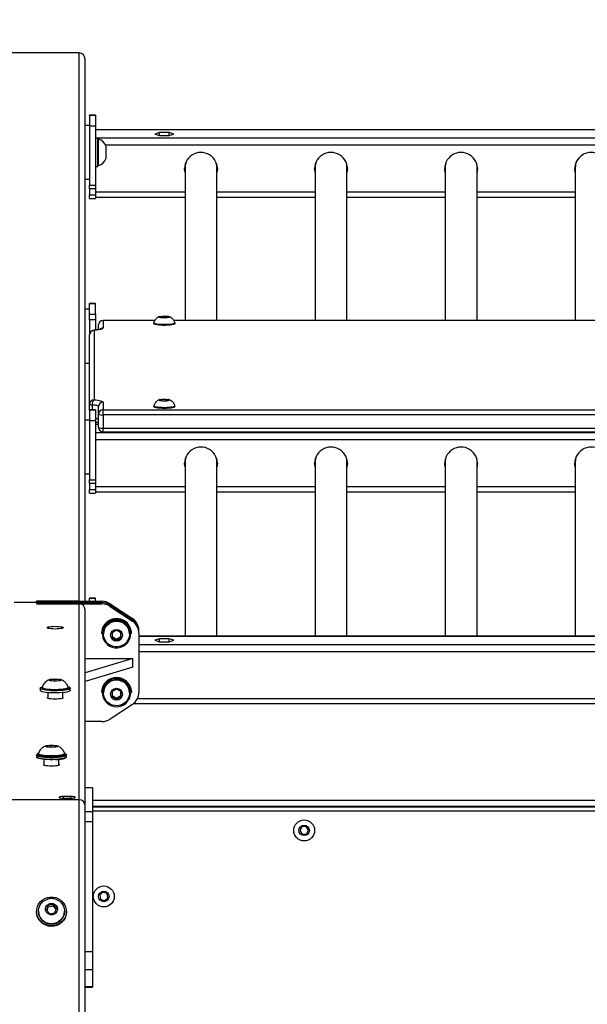
# Model space of a CAD drawing. Units: inches. Extents: x -40 to 721, y 92 to 435.
# Drawn here: x 413 to 451, y 261 to 327 of the extents above; entities that cross this region are included whole.
import ezdxf

# ---------------------------------------------------------------- set-up
doc = ezdxf.new("R2010")
doc.units = ezdxf.units.IN
doc.header["$MEASUREMENT"] = 0
doc.layers.add('VP-DIM', color=7, linetype='Continuous')
doc.layers.add('VP-EQ', color=7, linetype='Continuous', true_color=0x8a3492)
doc.styles.get("Standard").update_dxf_attribs({"font": 'arial.ttf'})
doc.dimstyles.get("Standard").update_dxf_attribs({"dimtxt": 14, "dimasz": 20, "dimexe": 20, "dimexo": 50, "dimgap": 20, "dimtad": 0, "dimdec": 0, "dimzin": 0, "dimdsep": 46, "dimtxsty": 'Standard', "dimcen": -0.09, "dimadec": 0, "dimazin": 0, "dimtfac": 1, "dimtdec": 4, "dimtofl": 0, "dimtmove": 0, "dimatfit": 3, "dimfxl": 70, "dimfxlon": 1, "dimtolj": 1, "dimtzin": 0, "dimarcsym": 0})

# ---------------------------------------------------------------- blocks, each defined once
blk = doc.blocks.new('2421_')
at = {"color": 0, "linetype": 'Continuous', "lineweight": 25}
for p, q in [((3660.91, -44.2), (3588.91, -44.2)), ((3660.91, -410.96), (3660.91, -44.2)), ((3664.91, -410.96), (3664.91, -48.26)), ((3671.91, -85.7), (3667.91, -85.7)), ((3667.91, -86.07), (3667.91, -85.7)), ((3671.91, -86.07), (3667.91, -86.07)), ((3667.91, -86.07), (3667.91, -92.88)), ((3671.91, -85.7), (3671.91, -86.07)), ((3671.91, -86.07), (3671.91, -92.88)), ((3667.91, -92.66), (3664.91, -92.66)), ((3667.91, -92.88), (3671.91, -92.88)), ((3667.91, -92.88), (3667.91, -132.57)), ((3671.91, -92.88), (3671.91, -132.57)), ((5117.91, -95.61), (3671.91, -95.61)), ((5117.91, -95.67), (3671.91, -95.67)), ((3714.71, -97.48), (3711.5, -98.45)), ((3711.5, -98.45), (3714.71, -99.41)), ((3721.12, -97.48), (3714.71, -97.48)), ((3714.71, -99.41), (3714.71, -97.48)), ((3724.32, -98.45), (3721.12, -97.48)), ((3721.12, -99.41), (3721.12, -97.48)), ((3721.12, -99.41), (3724.32, -98.45)), ((3673.41, -101.16), (3671.91, -101.16)), ((3673.41, -113.13), (3673.41, -101.16)), ((5109.1, -101.23), (3673.41, -101.23)), ((3673.91, -101.91), (3673.41, -101.91)), ((3673.91, -115.83), (3673.91, -101.91)), ((3714.71, -99.41), (3721.12, -99.41)), ((5098.07, -105.86), (3678.6, -105.86)), ((3678.91, -113.03), (3678.91, -106.66)), ((3673.41, -120.16), (3673.41, -113.13)), ((3673.91, -119.41), (3673.91, -115.83)), ((3678.91, -114.66), (3678.91, -113.03)), ((3671.91, -120.16), (3673.41, -120.16)), ((3673.41, -119.41), (3673.91, -119.41)), ((3731.76, -120.75), (3731.76, -223.07)), ((3753.06, -223.07), (3753.06, -120.75)), ((3818.76, -120.75), (3818.76, -223.07)), ((3840.06, -223.07), (3840.06, -120.75)), ((3905.76, -120.75), (3905.76, -223.07)), ((3927.06, -223.07), (3927.06, -120.75)), ((3992.76, -120.75), (3992.76, -223.07)), ((3664.91, -128.66), (3667.91, -128.66)), ((3667.91, -132.57), (3671.91, -132.57)), ((3667.91, -135.17), (3667.91, -132.57)), ((3671.91, -135.17), (3667.91, -135.17)), ((3667.91, -135.17), (3667.91, -139.11)), ((3671.91, -132.57), (3671.91, -135.17)), ((3671.91, -135.17), (3671.91, -139.11)), ((3731.76, -137.37), (3671.91, -137.37)), ((3818.76, -137.37), (3753.06, -137.37)), ((3905.76, -137.37), (3840.06, -137.37)), ((3992.76, -137.37), (3927.06, -137.37)), ((3667.91, -139.11), (3671.91, -139.11)), ((3667.91, -141.59), (3667.91, -139.11)), ((3667.91, -141.59), (3671.91, -141.59)), ((3671.91, -139.11), (3671.91, -141.59)), ((3671.91, -140.68), (3731.76, -140.68)), ((3753.06, -140.68), (3818.76, -140.68)), ((3840.06, -140.68), (3905.76, -140.68)), ((3927.06, -140.68), (3992.76, -140.68)), ((3667.91, -215.64), (3664.91, -215.64)), ((3671.91, -211.73), (3667.91, -211.73)), ((3667.91, -212.03), (3667.91, -211.73)), ((3671.91, -212.03), (3667.91, -212.03)), ((3667.91, -218.84), (3667.91, -212.03)), ((3671.91, -212.03), (3671.91, -211.73)), ((3671.91, -218.84), (3671.91, -212.03)), ((3667.91, -218.84), (3671.91, -218.84)), ((3667.91, -222.68), (3667.91, -218.84)), ((3671.91, -222.68), (3667.91, -222.68)), ((3667.91, -222.68), (3667.91, -232.71)), ((3671.91, -218.84), (3671.91, -222.68)), ((3671.91, -222.68), (3671.91, -229.6)), ((3711.57, -223.07), (3676.91, -223.07)), ((3676.91, -223.12), (3676.91, -223.07)), ((3676.91, -223.12), (3676.91, -228.16)), ((3711.54, -223.12), (3676.91, -223.12)), ((3717.39, -220.37), (3715.19, -220.7)), ((3715.19, -220.7), (3715.71, -221.19)), ((3715.71, -221.19), (3718.43, -221.36)), ((3720.11, -220.54), (3717.39, -220.37)), ((3717.39, -221.3), (3717.39, -220.37)), ((3718.43, -221.36), (3720.63, -221.03)), ((3720.63, -221.03), (3720.11, -220.54)), ((3720.11, -221.11), (3720.11, -220.54)), ((4061.56, -223.07), (3724.26, -223.07)), ((4061.53, -223.12), (3724.29, -223.12)), ((3670.68, -229.72), (3670.91, -229.76)), ((3670.91, -229.76), (3670.91, -276.21)), ((3673.91, -229.31), (3673.91, -226.07)), ((3710.91, -224.71), (3710.91, -225.2)), ((3724.91, -225.2), (3724.91, -224.71)), ((3667.91, -279.17), (3667.91, -232.71)), ((3664.91, -251.64), (3667.91, -251.64)), ((3716.28, -276.02), (3715.03, -276.47)), ((3715.03, -276.47), (3716.67, -276.89)), ((3719.16, -275.98), (3716.28, -276.02)), ((3716.28, -276.79), (3716.28, -276.02)), ((3720.79, -276.4), (3719.16, -275.98)), ((3719.16, -276.85), (3719.16, -275.98)), ((3719.54, -276.85), (3720.79, -276.4)), ((3667.91, -282.81), (3667.91, -279.17)), ((3671.91, -282.81), (3667.91, -282.81)), ((3667.91, -283.17), (3667.91, -282.81)), ((3671.91, -283.17), (3667.91, -283.17)), ((3667.91, -283.17), (3667.91, -289.98)), ((3669.71, -279.64), (3669.71, -282.81)), ((3671.91, -282.81), (3671.91, -283.17)), ((3671.91, -283.17), (3671.91, -289.98)), ((3673.91, -285.81), (3673.91, -280.76)), ((3676.91, -277.8), (3676.91, -282.85)), ((3676.91, -286.33), (3676.91, -282.85)), ((3676.91, -282.85), (5112.91, -282.85)), ((3710.91, -280.27), (3710.91, -280.77)), ((3716.67, -276.89), (3719.54, -276.85)), ((3724.91, -280.77), (3724.91, -280.27)), ((3667.91, -289.77), (3664.91, -289.77)), ((3673.91, -294.67), (3673.91, -285.81)), ((5112.91, -286.33), (3676.91, -286.33)), ((3676.91, -286.33), (3676.91, -295.19)), ((3667.91, -289.98), (3671.91, -289.98)), ((3667.91, -289.98), (3667.91, -329.68)), ((3671.91, -289.98), (3671.91, -329.68)), ((3673.91, -292.71), (3671.91, -292.71)), ((3673.91, -292.77), (3671.91, -292.77)), ((3676.91, -295.19), (5112.91, -295.19)), ((3676.91, -297.67), (3676.91, -295.19)), ((5117.91, -298.33), (3671.91, -298.33)), ((5117.91, -302.97), (3671.91, -302.97)), ((3676.91, -297.67), (5112.91, -297.67)), ((3731.76, -317.85), (3731.76, -434.24)), ((3753.06, -434.24), (3753.06, -317.85)), ((3818.76, -317.85), (3818.76, -434.24)), ((3840.06, -434.24), (3840.06, -317.85)), ((3905.76, -317.85), (3905.76, -434.24)), ((3927.06, -434.24), (3927.06, -317.85)), ((3992.76, -317.85), (3992.76, -434.24)), ((3664.91, -325.77), (3667.91, -325.77)), ((3667.91, -329.68), (3671.91, -329.68)), ((3667.91, -332.28), (3667.91, -329.68)), ((3671.91, -332.28), (3667.91, -332.28)), ((3667.91, -332.28), (3667.91, -336.22)), ((3671.91, -329.68), (3671.91, -332.28)), ((3671.91, -332.28), (3671.91, -336.22)), ((3731.76, -334.48), (3671.91, -334.48)), ((3818.76, -334.48), (3753.06, -334.48)), ((3905.76, -334.48), (3840.06, -334.48)), ((3992.76, -334.48), (3927.06, -334.48)), ((3667.91, -336.22), (3671.91, -336.22)), ((3667.91, -338.69), (3667.91, -336.22)), ((3667.91, -338.69), (3671.91, -338.69)), ((3671.91, -336.22), (3671.91, -338.69)), ((3671.91, -337.78), (3731.76, -337.78)), ((3753.06, -337.78), (3818.76, -337.78)), ((3840.06, -337.78), (3905.76, -337.78)), ((3927.06, -337.78), (3992.76, -337.78)), ((3632.41, -411.83), (3617.41, -411.83)), ((3660.91, -410.96), (3632.41, -410.96)), ((3632.41, -411.83), (3632.41, -410.96)), ((3632.41, -411.83), (3632.41, -412.7)), ((3632.41, -412.7), (3660.91, -412.7)), ((3632.71, -410.96), (3632.71, -411.83)), ((3632.71, -410.96), (3676.09, -410.96)), ((3632.71, -411.83), (3676.09, -411.83)), ((3632.71, -411.83), (3632.71, -412.7)), ((3632.71, -412.7), (3676.09, -412.7)), ((3660.91, -543.83), (3660.91, -412.7)), ((3671.91, -408.83), (3667.91, -408.83)), ((3667.91, -409.14), (3667.91, -408.83)), ((3671.91, -409.14), (3667.91, -409.14)), ((3667.91, -410.96), (3667.91, -409.14)), ((3671.91, -409.14), (3671.91, -408.83)), ((3671.91, -410.96), (3671.91, -409.14)), ((3676.09, -411.83), (3676.09, -410.96)), ((3676.09, -412.7), (3676.09, -411.83)), ((3681.68, -412.65), (3681.68, -413.51)), ((3681.68, -412.65), (3696.5, -422.49)), ((3681.68, -413.51), (3696.5, -423.36)), ((3681.68, -413.51), (3681.68, -414.38)), ((3681.68, -414.38), (3696.5, -424.23)), ((3664.91, -547.33), (3664.91, -416.64)), ((3696.5, -423.36), (3696.5, -422.49)), ((3696.5, -424.23), (3696.5, -423.36)), ((3675.91, -432.48), (3675.91, -432.66)), ((3677.16, -432.74), (3677.16, -432.83)), ((3685.92, -430.29), (3682.91, -431.99)), ((3682.91, -431.99), (3682.91, -435.4)), ((3682.91, -434.62), (3685.91, -436.33)), ((3685.91, -436.33), (3688.91, -434.63)), ((3688.91, -432), (3685.92, -430.29)), ((3688.91, -434.63), (3688.91, -431.99)), ((3688.91, -435.41), (3688.91, -432)), ((3688.91, -434.63), (3688.91, -435.41)), ((3694.66, -432.83), (3694.66, -432.74)), ((3695.91, -432.66), (3695.91, -432.48)), ((3700.91, -432.39), (3700.91, -431.53)), ((3700.91, -432.39), (3700.91, -471.79)), ((4030.41, -434.24), (3700.91, -434.24)), ((3700.91, -434.3), (4030.41, -434.3)), ((3682.91, -435.4), (3685.91, -437.11)), ((3685.91, -437.11), (3688.91, -435.41)), ((3685.91, -436.33), (3685.91, -437.11)), ((3700.91, -439.85), (4030.41, -439.85)), ((3714.71, -436.11), (3711.5, -437.08)), ((3711.5, -437.08), (3714.71, -438.04)), ((3721.12, -436.11), (3714.71, -436.11)), ((3714.71, -438.04), (3714.71, -436.11)), ((3714.71, -438.04), (3721.12, -438.04)), ((3724.32, -437.08), (3721.12, -436.11)), ((3721.12, -438.04), (3721.12, -436.11)), ((3721.12, -438.04), (3724.32, -437.08)), ((3700.91, -444.49), (4030.41, -444.49)), ((3664.91, -449.14), (3696.91, -449.14)), ((3696.91, -449.14), (3664.91, -458.78)), ((3696.91, -455.05), (3696.91, -449.14)), ((3696.91, -455.05), (3664.91, -464.69)), ((3644.43, -463.1), (3641.7, -463.47)), ((3641.7, -463.47), (3642.18, -464.06)), ((3642.18, -464.06), (3645.4, -464.29)), ((3647.64, -463.32), (3644.43, -463.1)), ((3644.43, -464.22), (3644.43, -463.1)), ((3645.4, -464.29), (3648.12, -463.92)), ((3648.12, -463.92), (3647.64, -463.32)), ((3647.64, -463.98), (3647.64, -463.32)), ((3634.91, -469.11), (3634.91, -470.58)), ((3636.16, -468.62), (3636.16, -469.11)), ((3639.91, -472.09), (3639.91, -475.79)), ((3649.91, -475.79), (3649.91, -472.09)), ((3653.66, -469.11), (3653.66, -468.62)), ((3654.91, -470.58), (3654.91, -469.11)), ((3675.91, -471.87), (3675.91, -472.05)), ((3677.16, -472.13), (3677.16, -472.22)), ((3682.92, -471.37), (3682.9, -474.78)), ((3682.91, -474), (3685.9, -475.72)), ((3685.92, -469.68), (3682.92, -471.37)), ((3685.9, -475.72), (3688.9, -474.02)), ((3688.92, -471.39), (3685.92, -469.68)), ((3688.9, -474.81), (3688.92, -471.39)), ((3688.9, -474.02), (3688.91, -471.39)), ((3688.9, -474.02), (3688.9, -474.81)), ((3694.66, -472.22), (3694.66, -472.13)), ((3695.91, -472.05), (3695.91, -471.87)), ((3696.5, -479.95), (3681.68, -489.8)), ((3682.9, -474.78), (3685.9, -476.5)), ((3685.9, -476.5), (3688.9, -474.81)), ((3685.9, -475.72), (3685.9, -476.5)), ((3697.37, -479.31), (4030.41, -479.31)), ((3699.95, -476), (4030.41, -476)), ((3676.09, -491.48), (3664.91, -491.48)), ((3633.66, -512.87), (3633.66, -513.36)), ((3641.81, -507.36), (3639.16, -507.74)), ((3639.16, -507.74), (3639.76, -508.33)), ((3639.76, -508.33), (3643.01, -508.54)), ((3645.07, -507.56), (3641.81, -507.36)), ((3641.81, -508.46), (3641.81, -507.36)), ((3643.01, -508.54), (3645.67, -508.15)), ((3645.67, -508.15), (3645.07, -507.56)), ((3645.07, -508.24), (3645.07, -507.56)), ((3651.16, -513.36), (3651.16, -512.87)), ((3632.41, -513.86), (3632.41, -514.84)), ((3637.41, -516.74), (3637.41, -520.6)), ((3647.41, -520.6), (3647.41, -516.74)), ((3652.41, -514.84), (3652.41, -513.86)), ((3652.41, -513.86), (3652.41, -513.9)), ((3669.91, -535.7), (3664.91, -535.7)), ((3669.91, -535.85), (3664.91, -535.85)), ((3669.91, -535.7), (3669.91, -535.85)), ((3669.91, -535.85), (3669.91, -551.51)), ((3660.91, -543.83), (3588.91, -543.83)), ((3655.41, -541.57), (3650.41, -541.57)), ((3650.41, -542.61), (3650.41, -541.57)), ((3650.41, -542.61), (3655.41, -542.61)), ((3655.41, -542.61), (3655.41, -541.57)), ((3660.91, -1712.72), (3660.91, -543.83)), ((4029.91, -544.25), (3669.91, -544.25)), ((3664.91, -1712.72), (3664.91, -547.33)), ((3664.91, -551.51), (3669.91, -551.51)), ((5119.41, -548.25), (3669.91, -548.25)), ((3669.91, -548.41), (5116.41, -548.41)), ((5116.41, -551.41), (3669.91, -551.41)), ((3669.91, -551.51), (3669.91, -558.59)), ((3669.91, -558.59), (3664.91, -558.59)), ((3669.91, -558.59), (3669.91, -645.23)), ((3809.86, -561.81), (3808.53, -564.37)), ((3808.53, -564.37), (3810.08, -566.81)), ((3812.74, -561.69), (3809.86, -561.81)), ((3814.3, -564.12), (3812.74, -561.69)), ((3812.96, -566.68), (3814.3, -564.12)), ((3810.08, -566.81), (3812.96, -566.68)), ((3676.84, -605.58), (3674.68, -607.49)), ((3679.58, -606.5), (3676.84, -605.58)), ((3674.68, -607.49), (3675.25, -610.32)), ((3675.25, -610.32), (3677.98, -611.24)), ((3677.98, -611.24), (3680.15, -609.33)), ((3680.15, -609.33), (3679.58, -606.5)), ((3632.41, -618.41), (3632.41, -618.82)), ((3633.66, -618.27), (3633.66, -618.41)), ((3640.07, -614.43), (3639.03, -617.61)), ((3639.03, -617.61), (3641.37, -620.06)), ((3640.07, -615.68), (3639.33, -617.93)), ((3643.45, -613.71), (3640.07, -614.43)), ((3640.07, -615.68), (3640.07, -614.43)), ((3643.45, -614.96), (3640.07, -615.68)), ((3645.79, -616.16), (3643.45, -613.71)), ((3643.45, -614.96), (3643.45, -613.71)), ((3645.49, -617.09), (3643.45, -614.96)), ((3644.75, -619.34), (3645.79, -616.16)), ((3651.16, -618.41), (3651.16, -618.27)), ((3652.41, -618.82), (3652.41, -618.41)), ((3641.37, -620.06), (3644.75, -619.34)), ((3664.91, -645.23), (3669.91, -645.23)), ((3669.91, -645.23), (3669.91, -657.61)), ((3669.91, -657.61), (3664.91, -657.61)), ((3669.91, -657.61), (3669.91, -668.68)), ((3664.91, -668.68), (3669.91, -668.68)), ((3664.91, -669.07), (3669.91, -669.07)), ((3669.91, -668.68), (3669.91, -669.07))]:
    blk.add_line(p, q, dxfattribs=at)
at = {"color": 0, "linetype": 'Continuous', "lineweight": 25, "flags": 128}
for points in [[(3731.76, -123.98), (3731.46, -122.24), (3731.41, -121.44)], [(3731.41, -121.62), (3731.59, -123.55), (3731.76, -124.33)], [(3753.41, -121.44), (3753.23, -123.2), (3753.06, -123.98)], [(3818.76, -123.98), (3818.46, -122.24), (3818.41, -121.44)], [(3818.41, -121.62), (3818.59, -123.55), (3818.76, -124.33)], [(3840.41, -121.44), (3840.23, -123.2), (3840.06, -123.98)], [(3905.76, -123.98), (3905.46, -122.24), (3905.41, -121.44)], [(3905.41, -121.62), (3905.59, -123.55), (3905.76, -124.33)], [(3927.41, -121.44), (3927.23, -123.2), (3927.06, -123.98)], [(3992.76, -123.98), (3992.46, -122.24), (3992.41, -121.44)], [(3992.41, -121.62), (3992.59, -123.55), (3992.76, -124.33)], [(3721.21, -221.07), (3720.65, -221.25), (3719.79, -221.38), (3718.73, -221.46), (3717.58, -221.47), (3716.47, -221.42), (3715.51, -221.31), (3714.81, -221.15), (3714.45, -220.96), (3714.47, -220.76), (3714.85, -220.57), (3715.57, -220.41), (3716.54, -220.31), (3717.66, -220.26), (3718.81, -220.28), (3719.86, -220.36), (3720.7, -220.5), (3721.23, -220.68), (3721.41, -220.87), (3721.21, -221.07)], [(3676.91, -228.16), (3676.81, -228.42), (3676.49, -228.66), (3675.98, -228.9), (3675.28, -229.12), (3674.4, -229.32), (3673.36, -229.49), (3672.19, -229.64), (3670.91, -229.76)], [(3724.51, -225.61), (3723.82, -225.85), (3722.83, -226.06), (3721.6, -226.23), (3720.19, -226.35), (3718.66, -226.41), (3717.09, -226.41), (3715.56, -226.34), (3714.15, -226.23), (3712.93, -226.05), (3711.96, -225.84), (3711.29, -225.59), (3710.95, -225.33), (3710.91, -225.2)], [(3724.51, -225.12), (3723.82, -225.36), (3722.83, -225.57), (3721.6, -225.74), (3720.19, -225.86), (3718.66, -225.92), (3717.09, -225.91), (3715.56, -225.85), (3714.15, -225.73), (3712.93, -225.56), (3711.96, -225.35), (3711.29, -225.1), (3710.95, -224.84), (3710.92, -224.66)], [(3724.91, -224.66), (3724.86, -224.85), (3724.51, -225.12)], [(3724.91, -225.2), (3724.86, -225.34), (3724.51, -225.61)], [(3670.91, -276.21), (3672.19, -276.33), (3673.36, -276.48), (3674.4, -276.65), (3675.28, -276.85), (3675.98, -277.07), (3676.49, -277.31), (3676.81, -277.55), (3676.91, -277.8)], [(3719.42, -275.89), (3720.36, -276), (3721.04, -276.16), (3721.38, -276.35), (3721.34, -276.55), (3720.93, -276.74), (3720.2, -276.89), (3719.21, -277), (3718.09, -277.04), (3716.94, -277.02), (3715.9, -276.93), (3715.08, -276.79), (3714.57, -276.61), (3714.41, -276.41), (3714.64, -276.22), (3715.22, -276.05), (3716.09, -275.91), (3717.16, -275.84), (3718.31, -275.83), (3719.42, -275.89)], [(3673.91, -280.76), (3673.84, -280.58), (3673.62, -280.41), (3673.26, -280.25), (3672.77, -280.09), (3672.15, -279.95), (3671.43, -279.83), (3670.61, -279.73), (3669.71, -279.64)], [(3724.91, -280.23), (3724.91, -280.27), (3724.74, -280.54), (3724.23, -280.8), (3723.4, -281.03), (3722.29, -281.22), (3720.97, -281.37), (3719.49, -281.46), (3717.93, -281.49), (3716.37, -281.46), (3714.89, -281.37), (3713.56, -281.23), (3712.45, -281.04), (3711.61, -280.81), (3711.09, -280.55), (3710.91, -280.28), (3710.92, -280.23)], [(3724.91, -280.77), (3724.74, -281.03), (3724.23, -281.29), (3723.4, -281.52), (3722.29, -281.72), (3720.97, -281.86), (3719.49, -281.95), (3717.93, -281.98), (3716.37, -281.95), (3714.89, -281.86), (3713.56, -281.72), (3712.45, -281.53), (3711.61, -281.3), (3711.09, -281.04), (3710.91, -280.77), (3710.91, -280.77)], [(3731.76, -321.09), (3731.46, -319.35), (3731.41, -318.55)], [(3731.41, -318.72), (3731.59, -320.66), (3731.76, -321.43)], [(3753.41, -318.55), (3753.23, -320.31), (3753.06, -321.09)], [(3818.76, -321.09), (3818.46, -319.35), (3818.41, -318.55)], [(3818.41, -318.72), (3818.59, -320.66), (3818.76, -321.43)], [(3840.41, -318.55), (3840.23, -320.31), (3840.06, -321.09)], [(3905.76, -321.09), (3905.46, -319.35), (3905.41, -318.55)], [(3905.41, -318.72), (3905.59, -320.66), (3905.76, -321.43)], [(3927.41, -318.55), (3927.23, -320.31), (3927.06, -321.09)], [(3992.76, -321.09), (3992.46, -319.35), (3992.41, -318.55)], [(3992.41, -318.72), (3992.59, -320.66), (3992.76, -321.43)], [(3650.16, -428.62), (3649.98, -428.86), (3649.46, -429.08), (3648.62, -429.27), (3647.54, -429.41), (3646.27, -429.5), (3644.91, -429.54), (3643.55, -429.5), (3642.29, -429.41), (3641.2, -429.27), (3640.36, -429.08), (3639.84, -428.86), (3639.66, -428.62), (3639.84, -428.39), (3640.36, -428.17), (3641.2, -427.98), (3642.29, -427.83), (3643.55, -427.74), (3644.91, -427.71), (3646.27, -427.74), (3647.54, -427.83), (3648.62, -427.98), (3649.46, -428.17), (3649.98, -428.39), (3650.16, -428.62)], [(3692.03, -425.59), (3690.5, -424.55), (3688.79, -423.83), (3686.97, -423.44), (3685.1, -423.42), (3683.27, -423.75), (3681.54, -424.43), (3679.98, -425.43), (3678.65, -426.71), (3677.59, -428.22), (3676.86, -429.91), (3676.47, -431.7), (3676.45, -433.54), (3676.78, -435.34), (3677.47, -437.04), (3678.49, -438.58), (3679.79, -439.9), (3681.32, -440.93), (3683.03, -441.66), (3684.86, -442.04), (3686.72, -442.06), (3688.55, -441.73), (3690.28, -441.05), (3691.84, -440.05), (3693.17, -438.77), (3694.23, -437.26), (3694.97, -435.58), (3695.35, -433.78), (3695.38, -431.95), (3695.04, -430.14), (3694.35, -428.44), (3693.33, -426.9), (3692.03, -425.59)], [(3685.92, -424.21), (3687.68, -424.39), (3689.37, -424.91), (3690.92, -425.76), (3692.26, -426.9), (3693.34, -428.28), (3694.12, -429.85), (3694.56, -431.54), (3694.65, -433.28), (3694.38, -435), (3693.76, -436.63), (3692.82, -438.11), (3691.6, -439.37), (3690.15, -440.37), (3688.52, -441.05), (3686.79, -441.4), (3685.01, -441.4), (3683.28, -441.05), (3681.65, -440.36), (3680.2, -439.36), (3678.99, -438.09), (3678.05, -436.61), (3677.44, -434.98), (3677.17, -433.25), (3677.26, -431.51), (3677.71, -429.83), (3678.49, -428.26), (3679.58, -426.88), (3680.92, -425.75), (3682.47, -424.91), (3684.16, -424.39), (3685.92, -424.21)], [(3644.35, -463), (3645.54, -463.01), (3646.68, -463.07), (3647.66, -463.19), (3648.39, -463.35), (3648.82, -463.54), (3648.9, -463.75), (3648.62, -463.95), (3648.02, -464.13), (3647.14, -464.27), (3646.06, -464.36), (3644.88, -464.39), (3643.7, -464.35), (3642.63, -464.26), (3641.76, -464.12), (3641.18, -463.94), (3640.92, -463.74), (3641.02, -463.53), (3641.47, -463.34), (3642.22, -463.18), (3643.21, -463.06), (3644.35, -463)], [(3694.83, -468.92), (3694.03, -467.27), (3692.91, -465.8), (3691.52, -464.58), (3689.92, -463.65), (3688.16, -463.04), (3686.31, -462.79), (3684.45, -462.89), (3682.65, -463.35), (3680.97, -464.14), (3679.48, -465.24), (3678.24, -466.61), (3677.3, -468.19), (3676.68, -469.92), (3676.42, -471.74), (3676.52, -473.57), (3676.99, -475.35), (3677.8, -477), (3678.92, -478.46), (3680.3, -479.69), (3681.91, -480.62), (3683.67, -481.22), (3685.51, -481.48), (3687.37, -481.38), (3689.17, -480.92), (3690.85, -480.13), (3692.34, -479.02), (3693.58, -477.66), (3694.53, -476.08), (3695.14, -474.35), (3695.4, -472.53), (3695.3, -470.7), (3694.83, -468.92)], [(3685.94, -463.6), (3687.7, -463.79), (3689.39, -464.32), (3690.94, -465.17), (3692.28, -466.31), (3693.35, -467.69), (3694.13, -469.26), (3694.57, -470.95), (3694.65, -472.69), (3694.37, -474.41), (3693.75, -476.05), (3692.81, -477.52), (3691.59, -478.78), (3690.13, -479.77), (3688.5, -480.45), (3686.76, -480.8), (3684.99, -480.79), (3683.26, -480.43), (3681.64, -479.74), (3680.19, -478.74), (3678.97, -477.47), (3678.04, -475.99), (3677.43, -474.35), (3677.17, -472.63), (3677.27, -470.88), (3677.72, -469.2), (3678.5, -467.64), (3679.59, -466.26), (3680.94, -465.13), (3682.49, -464.29), (3684.18, -463.77), (3685.94, -463.6)], [(3654.88, -468.97), (3654.85, -469.3), (3654.45, -469.63), (3653.72, -469.93), (3652.66, -470.2), (3651.32, -470.44), (3649.76, -470.63), (3648.01, -470.76), (3646.16, -470.83), (3644.26, -470.84), (3642.38, -470.79), (3640.6, -470.67), (3638.97, -470.5), (3637.55, -470.28), (3636.4, -470.02), (3635.56, -469.72), (3635.06, -469.41), (3634.91, -469.08), (3635.13, -468.75), (3635.7, -468.43), (3636.09, -468.29)], [(3654.91, -470.58), (3654.85, -470.78), (3654.45, -471.1), (3653.72, -471.41), (3652.66, -471.68), (3651.32, -471.92), (3649.76, -472.1), (3648.01, -472.24), (3646.16, -472.31), (3644.26, -472.32), (3642.38, -472.26), (3640.6, -472.15), (3638.97, -471.98), (3637.55, -471.76), (3636.4, -471.5), (3635.56, -471.2), (3635.06, -470.88), (3634.91, -470.58)], [(3653.65, -468.54), (3653.61, -468.79), (3653.23, -469.09), (3652.51, -469.37), (3651.49, -469.62), (3650.19, -469.83), (3648.68, -469.99), (3647.01, -470.09), (3645.26, -470.13), (3643.49, -470.11), (3641.78, -470.03), (3640.2, -469.9), (3638.81, -469.7), (3637.67, -469.47), (3636.83, -469.2), (3636.32, -468.9), (3636.16, -468.6), (3636.17, -468.54)], [(3653.66, -469.11), (3653.61, -469.28), (3653.23, -469.58), (3652.51, -469.86), (3651.49, -470.11), (3650.19, -470.32), (3648.68, -470.48), (3647.01, -470.58), (3645.26, -470.63), (3643.49, -470.61), (3641.78, -470.53), (3640.2, -470.39), (3638.81, -470.2), (3637.67, -469.96), (3636.83, -469.69), (3636.32, -469.4), (3636.16, -469.11)], [(3695.91, -471.87), (3695.78, -470.31), (3695.3, -468.49)], [(3695.3, -468.67), (3695.78, -470.48), (3695.91, -472.05)], [(3650.16, -475.51), (3649.98, -475.74), (3649.46, -475.96), (3648.62, -476.15), (3647.54, -476.3), (3646.27, -476.39), (3644.91, -476.42), (3643.55, -476.39), (3642.29, -476.3), (3641.2, -476.15), (3640.36, -475.96), (3639.84, -475.74), (3639.66, -475.51), (3639.84, -475.27), (3639.91, -475.23)], [(3649.91, -475.23), (3649.98, -475.27), (3650.16, -475.51)], [(3633.1, -513.04), (3632.97, -513.19), (3632.95, -513.51), (3633.1, -513.7)], [(3633.77, -512.68), (3633.34, -512.87), (3633.1, -513.04)], [(3633.1, -513.7), (3633.3, -513.83), (3633.99, -514.13), (3635.02, -514.4), (3636.32, -514.63), (3637.86, -514.81), (3639.58, -514.94), (3641.4, -515), (3643.26, -515.01), (3645.09, -514.95)], [(3643.93, -514.86), (3642.16, -514.88), (3640.41, -514.84), (3638.74, -514.74), (3637.21, -514.59), (3635.9, -514.38), (3634.86, -514.13), (3634.12, -513.85), (3633.73, -513.55), (3633.66, -513.36)], [(3643.93, -514.37), (3642.16, -514.39), (3640.41, -514.35), (3638.74, -514.25), (3637.21, -514.09), (3635.9, -513.89), (3634.86, -513.64), (3634.12, -513.36), (3633.73, -513.06), (3633.67, -512.8)], [(3643.11, -508.63), (3641.91, -508.64), (3640.77, -508.58), (3639.76, -508.47), (3639, -508.31), (3638.53, -508.12), (3638.42, -507.91), (3638.65, -507.71), (3639.22, -507.53), (3640.08, -507.38), (3641.14, -507.29), (3642.31, -507.25), (3643.49, -507.28), (3644.58, -507.37), (3645.48, -507.5), (3646.1, -507.68), (3646.39, -507.88), (3646.33, -508.09), (3645.92, -508.28), (3645.2, -508.45), (3644.24, -508.57), (3643.11, -508.63)], [(3651.15, -512.8), (3651.16, -512.84), (3651.02, -513.14), (3650.53, -513.44), (3649.7, -513.71), (3648.58, -513.95), (3647.21, -514.14), (3645.63, -514.28), (3643.93, -514.37)], [(3651.16, -513.36), (3651.02, -513.64), (3650.53, -513.93), (3649.7, -514.2), (3648.58, -514.44), (3647.21, -514.64), (3645.63, -514.78), (3643.93, -514.86)], [(3650.08, -514.34), (3650.75, -514.15), (3651.48, -513.86), (3651.86, -513.54), (3651.87, -513.22), (3651.65, -512.98)], [(3651.65, -512.98), (3651.53, -512.9), (3651.25, -512.76)], [(3645.23, -515.52), (3643.36, -515.59), (3641.46, -515.59), (3639.6, -515.52), (3637.83, -515.4), (3636.23, -515.22), (3634.86, -514.99), (3633.75, -514.73), (3632.96, -514.43), (3632.51, -514.1), (3632.41, -513.86)], [(3632.41, -514.84), (3632.51, -515.09), (3632.96, -515.41), (3633.75, -515.71), (3634.86, -515.98), (3636.23, -516.21), (3637.83, -516.39), (3639.6, -516.51), (3641.46, -516.57), (3643.36, -516.57), (3645.23, -516.51)], [(3645.09, -516.92), (3643.26, -516.98), (3641.4, -516.97), (3639.58, -516.91), (3637.86, -516.78), (3636.32, -516.6), (3635.02, -516.37), (3633.99, -516.1), (3633.3, -515.8), (3633.27, -515.78)], [(3647.66, -520.32), (3647.48, -520.55), (3646.96, -520.77), (3646.12, -520.96), (3645.04, -521.11), (3643.77, -521.2), (3642.41, -521.23), (3641.05, -521.2), (3639.79, -521.11), (3638.7, -520.96), (3637.86, -520.77), (3637.34, -520.55), (3637.16, -520.32), (3637.34, -520.08), (3637.41, -520.04)], [(3652.41, -513.9), (3652.31, -514.1), (3651.86, -514.42), (3651.07, -514.72), (3649.97, -514.99), (3648.6, -515.22), (3647, -515.4), (3645.23, -515.52)], [(3645.23, -516.51), (3647, -516.38), (3648.6, -516.21), (3649.97, -515.98), (3651.07, -515.71), (3651.86, -515.41), (3652.31, -515.09), (3652.41, -514.84)], [(3647.41, -520.04), (3647.48, -520.08), (3647.66, -520.32)], [(3650.41, -541.57), (3649.39, -541.6), (3648.48, -541.69), (3647.81, -541.83), (3647.46, -542), (3647.46, -542.18), (3647.81, -542.35), (3648.48, -542.49), (3649.39, -542.58), (3650.41, -542.61)], [(3655.41, -542.61), (3656.44, -542.58), (3657.34, -542.49), (3658.01, -542.35), (3658.37, -542.18), (3658.37, -542), (3658.01, -541.83), (3657.34, -541.69), (3656.44, -541.6), (3655.41, -541.57)], [(3652.33, -617.16), (3652.39, -618.98), (3652.1, -620.79), (3651.46, -622.51), (3650.48, -624.08), (3649.22, -625.44), (3647.71, -626.56), (3646.01, -627.37), (3644.18, -627.87), (3642.29, -628.02), (3640.4, -627.82), (3638.58, -627.28), (3636.9, -626.43), (3635.42, -625.28), (3634.19, -623.89), (3633.26, -622.29), (3632.66, -620.56), (3632.42, -618.75), (3632.53, -616.92), (3633, -615.15), (3633.81, -613.5), (3634.94, -612.03), (3636.33, -610.78), (3637.94, -609.81), (3639.71, -609.16), (3641.58, -608.83), (3643.48, -608.85), (3645.35, -609.22), (3647.1, -609.92), (3648.69, -610.93), (3650.05, -612.21), (3651.13, -613.71), (3651.9, -615.38), (3652.33, -617.16)], [(3645.04, -610.25), (3646.66, -610.92), (3648.12, -611.9), (3649.34, -613.13), (3650.27, -614.57), (3650.88, -616.17), (3651.15, -617.85), (3651.06, -619.55), (3650.61, -621.2), (3649.83, -622.72), (3648.75, -624.07), (3647.4, -625.18), (3645.85, -626), (3644.17, -626.51), (3642.4, -626.68), (3640.64, -626.5), (3638.95, -625.99), (3637.41, -625.17), (3636.06, -624.06), (3634.98, -622.71), (3634.2, -621.18), (3633.76, -619.54), (3633.67, -617.84), (3633.94, -616.16), (3634.56, -614.56), (3635.5, -613.12), (3636.72, -611.89), (3638.17, -610.91), (3639.45, -610.36)], [(3652.41, -618.82), (3652.39, -619.4), (3652.1, -621.2), (3651.46, -622.92), (3650.48, -624.49), (3649.22, -625.86), (3647.71, -626.97), (3646.01, -627.79), (3644.18, -628.28), (3642.29, -628.43), (3640.4, -628.24), (3638.58, -627.7), (3636.9, -626.84), (3635.42, -625.7), (3634.19, -624.3), (3633.26, -622.71), (3632.66, -620.97), (3632.42, -619.16), (3632.41, -618.82)], [(3643.61, -613.22), (3644.68, -613.72), (3645.55, -614.51), (3646.14, -615.5), (3646.4, -616.62), (3646.31, -617.76), (3645.86, -618.83), (3645.12, -619.72), (3644.13, -620.36), (3642.98, -620.69), (3641.79, -620.68), (3640.66, -620.34), (3639.67, -619.69), (3638.94, -618.79), (3638.51, -617.72), (3638.42, -616.58), (3638.7, -615.46), (3639.3, -614.47), (3640.18, -613.7), (3641.25, -613.21), (3642.43, -613.04), (3643.61, -613.22)]]:
    blk.add_lwpolyline(points, dxfattribs=at)
at = {"color": 0, "linetype": 'Continuous', "lineweight": 25}
for centre, radius in [((3685.9, -433.74), 3.98), ((3685.9, -473.13), 3.98), ((3811.41, -564.25), 7), ((3811.41, -564.25), 3.5), ((3677.41, -608.41), 7), ((3677.41, -608.41), 3.5)]:
    blk.add_circle(centre, radius, dxfattribs=at)
for centre, radius, start, end in [((3672.03, -108.9), 7.23, 18, 74.9376), ((3742.39, -121.72), 10.98, 346.25901, 179.46669), ((3829.39, -121.72), 10.98, 346.25901, 179.46669), ((3916.39, -121.72), 10.98, 346.25901, 179.46669), ((4003.39, -121.72), 10.98, 346.25901, 179.46669), ((3672.03, -112.43), 7.23, 285.0624, 342), ((3742.11, -120.75), 10.35, 158.45632, 179.99323), ((3742.71, -120.75), 10.35, 0.01163, 21.5388), ((3829.11, -120.75), 10.35, 158.45634, 179.99323), ((3829.71, -120.75), 10.35, 0.01163, 21.53879), ((3916.11, -120.75), 10.35, 158.45632, 179.99323), ((3916.71, -120.75), 10.35, 0.01163, 21.53881), ((4003.11, -120.75), 10.35, 158.45632, 179.99323), ((3676.91, -226.07), 3, 90, 180), ((3676.89, -226.09), 2.98, 89.56481, 179.55809), ((3670.91, -232.71), 3, 94.33395, 180), ((3670.89, -232.73), 2.98, 89.56481, 179.55809), ((3676.91, -231.18), 3.02, 89.88389, 136.3189), ((3670.89, -279.19), 2.98, 89.56481, 179.55809), ((3673.74, -279.13), 4.07, 134.1664, 187.28792), ((3669.42, -277.11), 2.55, 233.71804, 276.57053), ((3676.89, -280.78), 2.98, 89.56481, 179.55809), ((3676.89, -285.83), 2.98, 89.56481, 179.55809), ((3671.87, -291.61), 2.85, 44.2887, 90.21853), ((3676.18, -281.62), 4.77, 241.51839, 278.77946), ((3676.91, -294.67), 3, 180, 270), ((3676.18, -290.48), 4.77, 241.51839, 278.77946), ((3742.39, -318.82), 10.98, 346.25901, 179.46669), ((3829.39, -318.82), 10.98, 346.25901, 179.46669), ((3916.39, -318.82), 10.98, 346.25901, 179.46669), ((4003.39, -318.82), 10.98, 346.25901, 179.46669), ((3742.11, -317.86), 10.35, 158.45634, 179.99323), ((3742.71, -317.86), 10.35, 0.01163, 21.53878), ((3829.11, -317.86), 10.35, 158.45634, 179.99323), ((3829.71, -317.86), 10.35, 0.01163, 21.53879), ((3916.11, -317.86), 10.35, 158.45633, 179.99323), ((3916.71, -317.86), 10.35, 0.01163, 21.5388), ((4003.11, -317.86), 10.35, 158.4561, 179.99323), ((3660.94, -416.67), 3.97, 0.44191, 90.43519), ((3676.09, -421.07), 10.11, 56.45407, 90.03331), ((3676.09, -421.94), 10.11, 56.45407, 90.03331), ((3676.09, -422.81), 10.11, 56.45407, 90.03331), ((3685.92, -432.62), 10.01, 49.99269, 179.21079), ((3685.92, -432.79), 10.01, 49.99269, 179.21079), ((3685.84, -432.81), 8.68, 89.47655, 179.57183), ((3685.98, -432.81), 8.68, 0.42591, 90.37666), ((3686.12, -432.5), 9.79, 0.1036, 50.44117), ((3686.13, -432.67), 9.78, 0.086, 50.45877), ((3691.1, -430.68), 9.81, 0.14056, 56.58972), ((3691.1, -431.55), 9.81, 0.14056, 56.58972), ((3691.1, -432.42), 9.81, 0.14056, 56.58972), ((3685.93, -472.01), 10.02, 20.55036, 179.22493), ((3685.93, -472.19), 10.02, 20.60019, 179.17511), ((3685.84, -472.2), 8.68, 89.33849, 179.5697), ((3685.98, -472.2), 8.68, 0.42378, 90.23858), ((3653.13, -470.59), 2.38, 42.78443, 76.62123), ((3691.1, -471.76), 9.81, 303.41028, 359.85944), ((3676.09, -481.37), 10.11, 269.96669, 303.54593), ((3644.2, -486.88), 28.08, 271.82095, 282.08531), ((3642.41, -618.13), 8.75, 181.80875, 358.19125)]:
    blk.add_arc(centre, radius, start, end, dxfattribs=at)
for centre, major_axis, ratio, start_param, end_param in [((3660.91, -48.26), (0, 4.06), 0.984808, 4.712389, 6.283185), ((3660.91, -547.33), (4, 0), 0.876442, 0, 1.570796)]:
    blk.add_ellipse(centre, major_axis=major_axis, ratio=ratio, start_param=start_param, end_param=end_param, dxfattribs=at)
for points, knots in [([(3715.1, -220.53), (3714.96, -220.56), (3714.47, -220.65), (3713.66, -221.01), (3712.75, -221.61), (3711.97, -222.38), (3711.36, -223.33), (3711, -224.13), (3710.95, -224.59), (3710.94, -224.66)], [0, 0, 0, 0, 0.073022, 0.256403, 0.427422, 0.594728, 0.776919, 0.967003, 1, 1, 1, 1]), ([(3724.87, -224.64), (3724.81, -224.36), (3724.66, -223.71), (3724.17, -222.83), (3723.53, -222.04), (3722.81, -221.42), (3722.05, -220.97), (3721.36, -220.67), (3720.92, -220.56), (3720.75, -220.52)], [0, 0, 0, 0, 0.14037, 0.315677, 0.4775, 0.628032, 0.769353, 0.905282, 1, 1, 1, 1]), ([(3675.01, -229.01), (3675.01, -229.01), (3675.04, -228.99), (3674.89, -229.06), (3674.51, -229.17), (3673.83, -229.33), (3672.86, -229.5), (3671.77, -229.63), (3671, -229.69), (3670.68, -229.72)], [0, 0, 0, 0, 0.015355, 0.141128, 0.289747, 0.462432, 0.654979, 0.861126, 1, 1, 1, 1]), ([(3715.02, -276.1), (3714.99, -276.1), (3714.61, -276.17), (3713.91, -276.46), (3712.98, -277), (3712.17, -277.72), (3711.51, -278.62), (3711.08, -279.48), (3710.98, -280.04), (3710.95, -280.21)], [0, 0, 0, 0, 0.014184, 0.20112, 0.377453, 0.542132, 0.724281, 0.915841, 1, 1, 1, 1]), ([(3724.88, -280.22), (3724.87, -280.14), (3724.82, -279.68), (3724.47, -278.92), (3723.9, -278.02), (3723.21, -277.31), (3722.47, -276.77), (3721.71, -276.38), (3721.13, -276.17), (3720.81, -276.1), (3720.75, -276.09)], [0, 0, 0, 0, 0.038543, 0.222625, 0.391368, 0.547721, 0.693691, 0.831726, 0.967918, 1, 1, 1, 1]), ([(3671.91, -291.14), (3672.21, -291.17), (3672.94, -291.25), (3673.61, -291.36), (3673.89, -291.43), (3673.91, -291.43)], [0, 0, 0, 0, 0.387297, 0.961852, 1, 1, 1, 1]), ([(3641.67, -463.3), (3641.57, -463.32), (3641.07, -463.43), (3640.19, -463.78), (3639.11, -464.39), (3638.12, -465.18), (3637.26, -466.17), (3636.58, -467.3), (3636.32, -468.12), (3636.2, -468.51)], [0, 0, 0, 0, 0.039213, 0.202306, 0.357708, 0.510126, 0.675516, 0.848409, 1, 1, 1, 1]), ([(3653.61, -468.53), (3653.56, -468.31), (3653.4, -467.66), (3652.89, -466.69), (3652.17, -465.68), (3651.33, -464.86), (3650.43, -464.21), (3649.51, -463.73), (3648.76, -463.44), (3648.32, -463.33), (3648.19, -463.3)], [0, 0, 0, 0, 0.084332, 0.250541, 0.406475, 0.553164, 0.691382, 0.822174, 0.948114, 1, 1, 1, 1]), ([(3632.69, -513.24), (3632.59, -513.34), (3632.43, -513.51), (3632.44, -513.77), (3632.45, -513.86)], [0, 0, 0, 0, 0.6338209, 1, 1, 1, 1]), ([(3639.12, -507.56), (3639.06, -507.58), (3638.58, -507.68), (3637.71, -508.03), (3636.6, -508.65), (3635.61, -509.45), (3634.76, -510.44), (3634.08, -511.56), (3633.82, -512.37), (3633.71, -512.75)], [0, 0, 0, 0, 0.025435, 0.196869, 0.356157, 0.509792, 0.676718, 0.851166, 1, 1, 1, 1]), ([(3651.11, -512.8), (3651.06, -512.57), (3650.9, -511.91), (3650.38, -510.93), (3649.65, -509.92), (3648.81, -509.1), (3647.92, -508.46), (3646.99, -507.98), (3646.24, -507.69), (3645.8, -507.59), (3645.67, -507.56)], [0, 0, 0, 0, 0.088559, 0.253911, 0.409052, 0.554998, 0.69252, 0.822669, 0.948058, 1, 1, 1, 1]), ([(3652.39, -513.97), (3652.4, -513.96), (3652.47, -513.79), (3652.3, -513.41), (3652.13, -513.18), (3651.99, -513.1), (3651.98, -513.1)], [0, 0, 0, 0, 0.034668, 0.519805, 0.975162, 1, 1, 1, 1]), ([(3632.45, -514.88), (3632.44, -514.94), (3632.42, -515.17), (3632.66, -515.47), (3632.89, -515.63), (3633, -515.71)], [0, 0, 0, 0, 0.158657, 0.59219, 1, 1, 1, 1]), ([(3645.12, -516.92), (3645.41, -516.91), (3646.25, -516.86), (3647.57, -516.74), (3648.98, -516.55), (3650.19, -516.32), (3651.16, -516.04), (3651.82, -515.74), (3652.22, -515.42), (3652.45, -515.03), (3652.39, -514.82), (3652.37, -514.77)], [0, 0, 0, 0, 0.07228, 0.210348, 0.348862, 0.488081, 0.62878, 0.773079, 0.881721, 0.971691, 1, 1, 1, 1]), ([(3645.04, -610.25), (3644.51, -610.12), (3643.45, -609.85), (3641.78, -609.85), (3640.42, -610.02), (3639.68, -610.31), (3639.46, -610.39)], [0, 0, 0, 0, 0.282633, 0.579954, 0.878625, 1, 1, 1, 1])]:
    blk.add_open_spline(points, degree=3, knots=knots, dxfattribs=at)
blk = doc.blocks.new('*D185')
at = {"layer": 'Defpoints', "color": 0}
for p in [(572.559, 415.031), (255.259, 221.844), (572.559, 221.844)]:
    blk.add_point(p, dxfattribs=at)
at = {"layer": 'VP-DIM', "color": 0, "lineweight": -2}
for p, q in [((255.259, 345.031), (255.259, 435.031)), ((572.559, 345.031), (572.559, 435.031)), ((275.259, 415.031), (380.808, 415.031)), ((552.559, 415.031), (451.636, 415.031))]:
    blk.add_line(p, q, dxfattribs=at)
at = {"layer": 'VP-DIM', "color": 0}
for points in [[(275.259, 418.364), (275.259, 411.697), (255.259, 415.031)], [(552.559, 411.697), (552.559, 418.364), (572.559, 415.031)]]:
    blk.add_solid(points, dxfattribs=at)
at = {"layer": 'VP-DIM', "color": 0, "insert": (416.222, 415.031), "char_height": 14, "attachment_point": 5}
blk.add_mtext('\\A1;320', dxfattribs=at)
blk = doc.blocks.new('*D186')
at = {"layer": 'Defpoints', "color": 0}
for p in [(567.809, 325.131), (413.809, 92.429), (700.62, 92.429)]:
    blk.add_point(p, dxfattribs=at)
at = {"layer": 'VP-DIM', "color": 0, "lineweight": -2}
for p, q in [((630.62, 325.131), (720.62, 325.131)), ((700.62, 305.131), (700.62, 244.397)), ((700.62, 112.429), (700.62, 173.163)), ((630.62, 92.429), (720.62, 92.429))]:
    blk.add_line(p, q, dxfattribs=at)
at = {"layer": 'VP-DIM', "color": 0}
for points in [[(703.953, 305.131), (697.286, 305.131), (700.62, 325.131)], [(697.286, 112.429), (703.953, 112.429), (700.62, 92.429)]]:
    blk.add_solid(points, dxfattribs=at)
at = {"layer": 'VP-DIM', "color": 0, "insert": (700.62, 208.78), "char_height": 14, "attachment_point": 5, "rotation": 90}
blk.add_mtext('\\A1;235', dxfattribs=at)

msp = doc.modelspace()

# ---------------------------------------------------------------- block references
at = {"layer": 'VP-EQ', "color": 0, "xscale": 0.1, "yscale": 0.1, "zscale": 0.1}
msp.add_blockref('2421_', (51.318, 329.551), dxfattribs=at)

# ---------------------------------------------------------------- dimensions: what is measured, and where the dimension line sits
at = {"layer": 'VP-DIM', "color": 0}
dim = msp.add_linear_dim(base=(572.559, 415.031), p1=(255.259, 221.844), p2=(572.559, 221.844), text='320', dimstyle='Standard', dxfattribs=at)
dim.commit()
dim.dimension.update_dxf_attribs({"geometry": '*D185', "text_midpoint": (416.222, 415.031), "dimtype": 160})
dim = msp.add_linear_dim(base=(700.62, 92.429), p1=(567.809, 325.131), p2=(413.809, 92.429), angle=90, text='235', dimstyle='Standard', dxfattribs=at)
dim.commit()
dim.dimension.update_dxf_attribs({"geometry": '*D186', "text_midpoint": (700.62, 208.78)})

doc.saveas('drawing.dxf')
